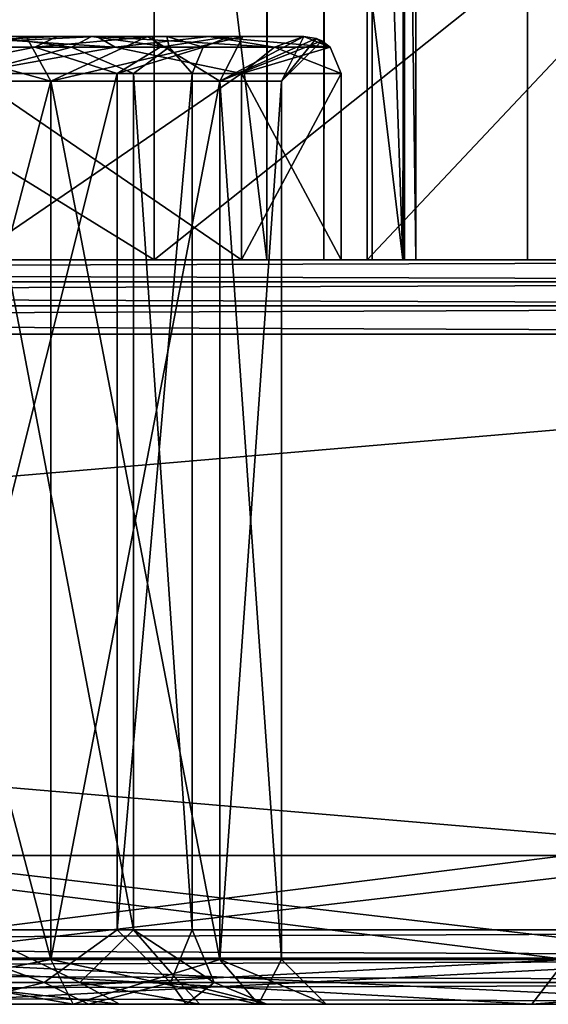
# Model space of a CAD drawing. Units: millimetres. Extents: x -24 to 24, y -4 to 303.
# Drawn here: x 12 to 16, y -4 to 3 of the extents above; entities that cross this region are included whole.
import ezdxf

# ---------------------------------------------------------------- set-up
doc = ezdxf.new("R2010")
doc.units = ezdxf.units.MM
doc.header["$LTSCALE"] = 159.143519
for name, color, linetype in [('127', 7, 'CONTINUOUS'), ('160', 7, 'CONTINUOUS'), ('163', 7, 'CONTINUOUS'), ('166', 7, 'CONTINUOUS'), ('243', 7, 'CONTINUOUS'), ('244', 7, 'CONTINUOUS'), ('245', 7, 'CONTINUOUS'), ('246', 7, 'CONTINUOUS'), ('250', 7, 'CONTINUOUS'), ('252', 7, 'CONTINUOUS'), ('254', 7, 'CONTINUOUS'), ('255', 7, 'CONTINUOUS'), ('256', 7, 'CONTINUOUS'), ('262', 7, 'CONTINUOUS'), ('263', 7, 'CONTINUOUS'), ('264', 7, 'CONTINUOUS'), ('265', 7, 'CONTINUOUS'), ('266', 7, 'CONTINUOUS'), ('267', 7, 'CONTINUOUS'), ('270', 7, 'CONTINUOUS'), ('271', 7, 'CONTINUOUS'), ('272', 7, 'CONTINUOUS'), ('273', 7, 'CONTINUOUS'), ('274', 7, 'CONTINUOUS'), ('275', 7, 'CONTINUOUS'), ('282', 7, 'CONTINUOUS'), ('286', 7, 'CONTINUOUS'), ('290', 7, 'CONTINUOUS'), ('294', 7, 'CONTINUOUS'), ('297', 7, 'CONTINUOUS'), ('298', 7, 'CONTINUOUS'), ('299', 7, 'CONTINUOUS'), ('306', 7, 'CONTINUOUS'), ('309', 7, 'CONTINUOUS'), ('311', 7, 'CONTINUOUS'), ('312', 7, 'CONTINUOUS'), ('315', 7, 'CONTINUOUS'), ('316', 7, 'CONTINUOUS'), ('326', 7, 'CONTINUOUS'), ('327', 7, 'CONTINUOUS'), ('328', 7, 'CONTINUOUS'), ('331', 7, 'CONTINUOUS'), ('332', 7, 'CONTINUOUS'), ('335', 7, 'CONTINUOUS'), ('339', 7, 'CONTINUOUS'), ('361', 7, 'CONTINUOUS'), ('6', 7, 'CONTINUOUS'), ('62', 7, 'CONTINUOUS')]:
    doc.layers.add(name, color=color, linetype=linetype)

msp = doc.modelspace()

# ---------------------------------------------------------------- linework, layer by layer
at = {"layer": '127', "color": 7, "linetype": 'CONTINUOUS', "true_color": 0xaaaaaa}
for points in [[(14, 1.5, 15.25), (14, 234, 15.25), (14.3822, 234, 15.1741), (14, 1.5, 15.25)], [(14, 1.5, 15.25), (14.3822, 234, 15.1741), (14.3827, 1.5, 15.1739), (14, 1.5, 15.25)], [(14.3822, 234, 15.1741), (14.7068, 234, 14.9574), (14.3827, 1.5, 15.1739), (14.3822, 234, 15.1741)], [(14.3827, 1.5, 15.1739), (14.7068, 234, 14.9574), (14.7071, 1.5, 14.9571), (14.3827, 1.5, 15.1739)], [(14.7068, 234, 14.9574), (14.9238, 234, 14.6329), (14.7071, 1.5, 14.9571), (14.7068, 234, 14.9574)], [(14.7071, 1.5, 14.9571), (14.9238, 234, 14.6329), (14.9239, 1.5, 14.6327), (14.7071, 1.5, 14.9571)], [(14.9238, 234, 14.6329), (14.9304, 234, 14.6165), (14.9239, 1.5, 14.6327), (14.9238, 234, 14.6329)], [(14.9304, 234, 14.6165), (15, 234, 14.25), (14.9239, 1.5, 14.6327), (14.9304, 234, 14.6165)], [(15, 234, 14.25), (15, 1.5, 14.25), (14.9239, 1.5, 14.6327), (15, 234, 14.25)]]:
    msp.add_3dface(points, dxfattribs=at)
at = {"layer": '160', "color": 7, "linetype": 'CONTINUOUS', "true_color": 0xaaaaaa}
for points in [[(-18, 124.5, 18.25), (-18, 1.5, 18.25), (18, 124.5, 18.25), (-18, 124.5, 18.25)], [(-18, 1.5, 18.25), (18, 1.5, 18.25), (18, 124.5, 18.25), (-18, 1.5, 18.25)]]:
    msp.add_3dface(points, dxfattribs=at)
at = {"layer": '163', "color": 7, "linetype": 'CONTINUOUS', "true_color": 0xaaaaaa}
for points in [[(-18, 1.5, -17.75), (-18, 138.25, -17.75), (18, 1.5, -17.75), (-18, 1.5, -17.75)], [(18, 1.5, -17.75), (-18, 138.25, -17.75), (18, 138.25, -17.75), (18, 1.5, -17.75)]]:
    msp.add_3dface(points, dxfattribs=at)
at = {"layer": '166', "color": 7, "linetype": 'CONTINUOUS', "true_color": 0xaaaaaa}
for points in [[(10, 3.5, -15.25), (10, 1.5, -15.25), (13.2455, 1.5, -14.4522), (10, 3.5, -15.25)], [(13.2454, 3.5, -14.4522), (10, 3.5, -15.25), (13.2455, 1.5, -14.4522), (13.2454, 3.5, -14.4522)], [(15.7511, 3.5, -12.2406), (13.2454, 3.5, -14.4522), (13.2455, 1.5, -14.4522), (15.7511, 3.5, -12.2406)], [(15.7512, 1.5, -12.2405), (15.7511, 3.5, -12.2406), (13.2455, 1.5, -14.4522), (15.7512, 1.5, -12.2405)], [(14.6738, 1.5, -3.0389), (14.6738, 3.5, -3.0389), (16.5571, 3.5, -5.7997), (14.6738, 1.5, -3.0389)], [(14.6738, 1.5, -3.0389), (16.5571, 3.5, -5.7997), (16.5572, 1.5, -5.7998), (14.6738, 1.5, -3.0389)], [(16.9458, 3.5, -9.1192), (15.7511, 3.5, -12.2406), (16.9458, 1.5, -9.1193), (16.9458, 3.5, -9.1192)], [(16.9458, 1.5, -9.1193), (15.7511, 3.5, -12.2406), (15.7512, 1.5, -12.2405), (16.9458, 1.5, -9.1193)]]:
    msp.add_3dface(points, dxfattribs=at)
at = {"layer": '243', "color": 7, "linetype": 'CONTINUOUS', "true_color": 0xaaaaaa}
for points in [[(-23.5, -3.5, -23.5), (23.5, -3.5, -23.5), (3.9594, -3.5, -22.4536), (-23.5, -3.5, -23.5)], [(23.5, -3.5, 23.5), (-23.5, -3.5, 23.5), (-3.9594, -3.5, 22.4536), (23.5, -3.5, 23.5)], [(3.9594, -3.5, 22.4536), (23.5, -3.5, 23.5), (-3.9594, -3.5, 22.4536), (3.9594, -3.5, 22.4536)], [(11.3999, -3.5, 19.7455), (23.5, -3.5, 23.5), (3.9594, -3.5, 22.4536), (11.3999, -3.5, 19.7455)], [(3.9594, -3.5, -22.4536), (23.5, -3.5, -23.5), (11.3999, -3.5, -19.7455), (3.9594, -3.5, -22.4536)], [(17.4659, -3.5, 14.6554), (23.5, -3.5, 23.5), (11.3999, -3.5, 19.7455), (17.4659, -3.5, 14.6554)], [(11.3999, -3.5, -19.7455), (23.5, -3.5, -23.5), (17.4659, -3.5, -14.6554), (11.3999, -3.5, -19.7455)]]:
    msp.add_3dface(points, dxfattribs=at)
at = {"layer": '244', "color": 7, "linetype": 'CONTINUOUS', "true_color": 0xaaaaaa}
for points in [[(-18, 1.5, -17.75), (23.5, 1.5, -23.5), (-23.5, 1.5, -23.5), (-18, 1.5, -17.75)], [(18, 1.5, 18.25), (-18, 1.5, 18.25), (-23.5, 1.5, 23.5), (18, 1.5, 18.25)], [(23.5, 1.5, 23.5), (18, 1.5, 18.25), (-23.5, 1.5, 23.5), (23.5, 1.5, 23.5)], [(-18, 1.5, -17.75), (18, 1.5, -17.75), (23.5, 1.5, -23.5), (-18, 1.5, -17.75)]]:
    msp.add_3dface(points, dxfattribs=at)
at = {"layer": '245', "color": 7, "linetype": 'CONTINUOUS', "true_color": 0xaaaaaa}
for points in [[(12.5499, -3.2, -5.3153), (11, -3.2, -4.9), (12.5499, 2.7, -5.3153), (12.5499, -3.2, -5.3153)], [(12.5499, 2.7, -5.3153), (11, -3.2, -4.9), (11, 2.7, -4.9), (12.5499, 2.7, -5.3153)], [(13.6847, -3.2, -6.4501), (12.5499, -3.2, -5.3153), (13.6847, 2.7, -6.4501), (13.6847, -3.2, -6.4501)], [(13.6847, 2.7, -6.4501), (12.5499, -3.2, -5.3153), (12.5499, 2.7, -5.3153), (13.6847, 2.7, -6.4501)], [(14.1, -3.2, -8), (13.6847, -3.2, -6.4501), (14.1, 2.7, -8), (14.1, -3.2, -8)], [(14.1, 2.7, -8), (13.6847, -3.2, -6.4501), (13.6847, 2.7, -6.4501), (14.1, 2.7, -8)]]:
    msp.add_3dface(points, dxfattribs=at)
at = {"layer": '246', "color": 7, "linetype": 'CONTINUOUS', "true_color": 0xaaaaaa}
for points in [[(11, -3.2, -11.1), (12.5499, -3.2, -10.6847), (11, 2.7, -11.1), (11, -3.2, -11.1)], [(11, 2.7, -11.1), (12.5499, -3.2, -10.6847), (12.5499, 2.7, -10.6847), (11, 2.7, -11.1)], [(12.5499, -3.2, -10.6847), (13.6847, -3.2, -9.5499), (12.5499, 2.7, -10.6847), (12.5499, -3.2, -10.6847)], [(12.5499, 2.7, -10.6847), (13.6847, -3.2, -9.5499), (13.6847, 2.7, -9.5499), (12.5499, 2.7, -10.6847)], [(14.1, -3.2, -8), (14.1, 2.7, -8), (13.6847, 2.7, -9.5499), (14.1, -3.2, -8)], [(13.6847, -3.2, -9.5499), (14.1, -3.2, -8), (13.6847, 2.7, -9.5499), (13.6847, -3.2, -9.5499)]]:
    msp.add_3dface(points, dxfattribs=at)
at = {"layer": '250', "color": 7, "linetype": 'CONTINUOUS', "true_color": 0xaaaaaa}
for points in [[(23.5, 1, 24), (-23.5, 1, 24), (23.5, -3, 24), (23.5, 1, 24)], [(23.5, -3, 24), (-23.5, 1, 24), (-23.5, -3, 24), (23.5, -3, 24)]]:
    msp.add_3dface(points, dxfattribs=at)
at = {"layer": '252', "color": 7, "linetype": 'CONTINUOUS', "true_color": 0xaaaaaa}
for points in [[(-23.5, 1, -24), (23.5, 1, -24), (-23.5, -3, -24), (-23.5, 1, -24)], [(-23.5, -3, -24), (23.5, 1, -24), (23.5, -3, -24), (-23.5, -3, -24)]]:
    msp.add_3dface(points, dxfattribs=at)
at = {"layer": '254', "color": 7, "linetype": 'CONTINUOUS', "true_color": 0xaaaaaa}
for points in [[(13.1061, 2.75, -2.1802), (12.0129, 2.75, -3.4302), (13.1061, -3, -2.1802), (13.1061, 2.75, -2.1802)], [(13.1061, -3, -2.1802), (12.0129, 2.75, -3.4302), (12.0129, -3, -3.4302), (13.1061, -3, -2.1802)], [(13.5, 2.75, -0.567), (13.1061, 2.75, -2.1802), (13.5, -3, -0.567), (13.5, 2.75, -0.567)], [(13.5, -3, -0.567), (13.1061, 2.75, -2.1802), (13.1061, -3, -2.1802), (13.5, -3, -0.567)]]:
    msp.add_3dface(points, dxfattribs=at)
at = {"layer": '255', "color": 7, "linetype": 'CONTINUOUS', "true_color": 0xaaaaaa}
for points in [[(13.5, 2.75, -0.567), (13.5, -3, -0.567), (13.5, 2.75, 5.0971), (13.5, 2.75, -0.567)], [(13.5, 2.75, 5.0971), (13.5, -3, -0.567), (13.5, -3, 5.0971), (13.5, 2.75, 5.0971)]]:
    msp.add_3dface(points, dxfattribs=at)
at = {"layer": '256', "color": 7, "linetype": 'CONTINUOUS', "true_color": 0xaaaaaa}
for points in [[(11.5556, 2.75, 9.9387), (12.9957, 2.75, 7.7059), (11.5556, -3, 9.9387), (11.5556, 2.75, 9.9387)], [(11.5556, -3, 9.9387), (12.9957, 2.75, 7.7059), (12.9957, -3, 7.7059), (11.5556, -3, 9.9387)], [(13.5, 2.75, 5.0971), (13.5, -3, 5.0971), (12.9957, -3, 7.7059), (13.5, 2.75, 5.0971)], [(12.9957, 2.75, 7.7059), (13.5, 2.75, 5.0971), (12.9957, -3, 7.7059), (12.9957, 2.75, 7.7059)]]:
    msp.add_3dface(points, dxfattribs=at)
at = {"layer": '262', "color": 7, "linetype": 'CONTINUOUS', "true_color": 0xaaaaaa}
for points in [[(11.2502, -2.5, -19.4855), (17.2359, -2.5, -14.4629), (10.4501, -2.5, -18.0999), (11.2502, -2.5, -19.4855)], [(10.4501, -2.5, -18.0999), (17.2359, -2.5, -14.4629), (16.0102, -2.5, -13.4344), (10.4501, -2.5, -18.0999)], [(17.2359, -2.5, 14.4629), (11.2502, -2.5, 19.4855), (10.4501, -2.5, 18.0999), (17.2359, -2.5, 14.4629)], [(16.0102, -2.5, 13.4344), (17.2359, -2.5, 14.4629), (10.4501, -2.5, 18.0999), (16.0102, -2.5, 13.4344)]]:
    msp.add_3dface(points, dxfattribs=at)
at = {"layer": '263', "color": 7, "linetype": 'CONTINUOUS', "true_color": 0xaaaaaa}
for points in [[(11.2502, -2.5, 19.4855), (17.2359, -2.5, 14.4629), (11.2499, -3.2, 19.4857), (11.2502, -2.5, 19.4855)], [(11.2499, -3.2, 19.4857), (17.2359, -2.5, 14.4629), (17.2361, -3.2, 14.4626), (11.2499, -3.2, 19.4857)]]:
    msp.add_3dface(points, dxfattribs=at)
at = {"layer": '264', "color": 7, "linetype": 'CONTINUOUS', "true_color": 0xaaaaaa}
for points in [[(17.2361, -3.2, -14.4626), (11.2502, -2.5, -19.4855), (11.2499, -3.2, -19.4857), (17.2361, -3.2, -14.4626)], [(17.2359, -2.5, -14.4629), (11.2502, -2.5, -19.4855), (17.2361, -3.2, -14.4626), (17.2359, -2.5, -14.4629)]]:
    msp.add_3dface(points, dxfattribs=at)
at = {"layer": '265', "color": 7, "linetype": 'CONTINUOUS', "true_color": 0xaaaaaa}
for points in [[(16.0102, -2.5, 13.4344), (10.4501, -2.5, 18.0999), (16.0102, -3.2, 13.4344), (16.0102, -2.5, 13.4344)], [(16.0102, -3.2, 13.4344), (10.4501, -2.5, 18.0999), (10.4501, -3.2, 18.0998), (16.0102, -3.2, 13.4344)]]:
    msp.add_3dface(points, dxfattribs=at)
at = {"layer": '266', "color": 7, "linetype": 'CONTINUOUS', "true_color": 0xaaaaaa}
for points in [[(10.4501, -2.5, -18.0999), (16.0102, -2.5, -13.4344), (10.4501, -3.2, -18.0998), (10.4501, -2.5, -18.0999)], [(10.4501, -3.2, -18.0998), (16.0102, -2.5, -13.4344), (16.0102, -3.2, -13.4344), (10.4501, -3.2, -18.0998)]]:
    msp.add_3dface(points, dxfattribs=at)
at = {"layer": '267', "color": 7, "linetype": 'CONTINUOUS', "true_color": 0xaaaaaa}
for points in [[(10.3001, -3.5, -17.84), (15.7804, -3.5, -13.2416), (11, -3.5, -11.4), (10.3001, -3.5, -17.84)], [(15.7804, -3.5, 13.2416), (10.3001, -3.5, 17.84), (13.4604, -3.5, 7.8905), (15.7804, -3.5, 13.2416)], [(13.4604, -3.5, 7.8905), (10.3001, -3.5, 17.84), (12.8028, -3.5, 9.1623), (13.4604, -3.5, 7.8905)], [(12.8028, -3.5, 9.1623), (10.3001, -3.5, 17.84), (11.9155, -3.5, 10.2859), (12.8028, -3.5, 9.1623)], [(11, -3.5, -11.4), (15.7804, -3.5, -13.2416), (12.6999, -3.5, -10.9445), (11, -3.5, -11.4)], [(11, -3.5, -4.6), (12.6999, -3.5, -5.0555), (12.2989, -3.5, -3.8403), (11, -3.5, -4.6)], [(12.2989, -3.5, -3.8403), (12.6999, -3.5, -5.0555), (13.0111, -3.5, -3.2001), (12.2989, -3.5, -3.8403)], [(12.6999, -3.5, -10.9445), (15.7804, -3.5, -13.2416), (13.9445, -3.5, -9.6999), (12.6999, -3.5, -10.9445)], [(12.6999, -3.5, -5.0555), (13.9445, -3.5, -6.3001), (13.0111, -3.5, -3.2001), (12.6999, -3.5, -5.0555)], [(13.0111, -3.5, -3.2001), (13.9445, -3.5, -6.3001), (13.5507, -3.5, -2.4089), (13.0111, -3.5, -3.2001)], [(14, -3.5, 5.0971), (15.7804, -3.5, 13.2416), (13.4604, -3.5, 7.8905), (14, -3.5, 5.0971)], [(13.5507, -3.5, -2.4089), (13.9445, -3.5, -6.3001), (14, -3.5, -0.567), (13.5507, -3.5, -2.4089)], [(13.9445, -3.5, -9.6999), (15.7804, -3.5, -13.2416), (14.4, -3.5, -8), (13.9445, -3.5, -9.6999)], [(13.9445, -3.5, -6.3001), (14.4, -3.5, -8), (14, -3.5, -0.567), (13.9445, -3.5, -6.3001)], [(15.7804, -3.5, -13.2416), (15.7804, -3.5, 13.2416), (14, -3.5, 5.0971), (15.7804, -3.5, -13.2416)], [(14.4, -3.5, -8), (15.7804, -3.5, -13.2416), (14, -3.5, 5.0971), (14.4, -3.5, -8)], [(14, -3.5, -0.567), (14.4, -3.5, -8), (14, -3.5, 5.0971), (14, -3.5, -0.567)], [(15.7804, -3.5, -13.2416), (19.3577, -3.5, -7.0456), (15.7804, -3.5, 13.2416), (15.7804, -3.5, -13.2416)], [(15.7804, -3.5, 13.2416), (19.3577, -3.5, -7.0456), (19.3577, -3.5, 7.0456), (15.7804, -3.5, 13.2416)]]:
    msp.add_3dface(points, dxfattribs=at)
at = {"layer": '270', "color": 7, "linetype": 'CONTINUOUS', "true_color": 0xaaaaaa}
for points in [[(12.5499, -3.2, -10.6847), (11, -3.2, -11.1), (12.6999, -3.5, -10.9445), (12.5499, -3.2, -10.6847)], [(11, -3.2, -11.1), (11, -3.5, -11.4), (12.6999, -3.5, -10.9445), (11, -3.2, -11.1)], [(13.6847, -3.2, -9.5499), (12.5499, -3.2, -10.6847), (13.9445, -3.5, -9.6999), (13.6847, -3.2, -9.5499)], [(12.5499, -3.2, -10.6847), (12.6999, -3.5, -10.9445), (13.9445, -3.5, -9.6999), (12.5499, -3.2, -10.6847)], [(14.1, -3.2, -8), (13.6847, -3.2, -9.5499), (14.4, -3.5, -8), (14.1, -3.2, -8)], [(13.6847, -3.2, -9.5499), (13.9445, -3.5, -9.6999), (14.4, -3.5, -8), (13.6847, -3.2, -9.5499)]]:
    msp.add_3dface(points, dxfattribs=at)
at = {"layer": '271', "color": 7, "linetype": 'CONTINUOUS', "true_color": 0xaaaaaa}
for points in [[(11, -3.2, -4.9), (12.5499, -3.2, -5.3153), (11, -3.5, -4.6), (11, -3.2, -4.9)], [(12.5499, -3.2, -5.3153), (12.6999, -3.5, -5.0555), (11, -3.5, -4.6), (12.5499, -3.2, -5.3153)], [(12.5499, -3.2, -5.3153), (13.6847, -3.2, -6.4501), (12.6999, -3.5, -5.0555), (12.5499, -3.2, -5.3153)], [(13.6847, -3.2, -6.4501), (13.9445, -3.5, -6.3001), (12.6999, -3.5, -5.0555), (13.6847, -3.2, -6.4501)], [(13.6847, -3.2, -6.4501), (14.1, -3.2, -8), (13.9445, -3.5, -6.3001), (13.6847, -3.2, -6.4501)], [(14.1, -3.2, -8), (14.4, -3.5, -8), (13.9445, -3.5, -6.3001), (14.1, -3.2, -8)]]:
    msp.add_3dface(points, dxfattribs=at)
at = {"layer": '272', "color": 7, "linetype": 'CONTINUOUS', "true_color": 0xaaaaaa}
for points in [[(10.4501, -3.2, -18.0998), (16.0102, -3.2, -13.4344), (10.3001, -3.5, -17.84), (10.4501, -3.2, -18.0998)], [(16.0102, -3.2, -13.4344), (15.7804, -3.5, -13.2416), (10.3001, -3.5, -17.84), (16.0102, -3.2, -13.4344)], [(16.0102, -3.2, -13.4344), (19.6396, -3.2, -7.1482), (15.7804, -3.5, -13.2416), (16.0102, -3.2, -13.4344)], [(19.6396, -3.2, -7.1482), (19.3577, -3.5, -7.0456), (15.7804, -3.5, -13.2416), (19.6396, -3.2, -7.1482)]]:
    msp.add_3dface(points, dxfattribs=at)
at = {"layer": '273', "color": 7, "linetype": 'CONTINUOUS', "true_color": 0xaaaaaa}
for points in [[(10.4501, -3.2, 18.0998), (10.3001, -3.5, 17.84), (15.7804, -3.5, 13.2416), (10.4501, -3.2, 18.0998)], [(16.0102, -3.2, 13.4344), (10.4501, -3.2, 18.0998), (15.7804, -3.5, 13.2416), (16.0102, -3.2, 13.4344)], [(16.0102, -3.2, 13.4344), (15.7804, -3.5, 13.2416), (19.3577, -3.5, 7.0456), (16.0102, -3.2, 13.4344)]]:
    msp.add_3dface(points, dxfattribs=at)
at = {"layer": '274', "color": 7, "linetype": 'CONTINUOUS', "true_color": 0xaaaaaa}
for points in [[(11.3999, -3.5, -19.7455), (17.4659, -3.5, -14.6554), (11.2499, -3.2, -19.4857), (11.3999, -3.5, -19.7455)], [(17.4659, -3.5, -14.6554), (17.2361, -3.2, -14.4626), (11.2499, -3.2, -19.4857), (17.4659, -3.5, -14.6554)]]:
    msp.add_3dface(points, dxfattribs=at)
at = {"layer": '275', "color": 7, "linetype": 'CONTINUOUS', "true_color": 0xaaaaaa}
for points in [[(11.3999, -3.5, 19.7455), (11.2499, -3.2, 19.4857), (17.2361, -3.2, 14.4626), (11.3999, -3.5, 19.7455)], [(17.4659, -3.5, 14.6554), (11.3999, -3.5, 19.7455), (17.2361, -3.2, 14.4626), (17.4659, -3.5, 14.6554)]]:
    msp.add_3dface(points, dxfattribs=at)
at = {"layer": '282', "color": 7, "linetype": 'CONTINUOUS', "true_color": 0xaaaaaa}
for points in [[(23.5, 1.5, 23.5), (-23.5, 1.5, 23.5), (-23.5, 1.3527, 23.8544), (23.5, 1.5, 23.5)], [(23.5, 1.3528, 23.8544), (23.5, 1.5, 23.5), (-23.5, 1.3527, 23.8544), (23.5, 1.3528, 23.8544)], [(23.5, 1.1897, 23.9626), (23.5, 1.3528, 23.8544), (-23.5, 1.3527, 23.8544), (23.5, 1.1897, 23.9626)], [(-23.5, 1.1897, 23.9626), (23.5, 1.1897, 23.9626), (-23.5, 1.3527, 23.8544), (-23.5, 1.1897, 23.9626)], [(-23.5, 1, 24), (23.5, 1, 24), (23.5, 1.1897, 23.9626), (-23.5, 1, 24)], [(-23.5, 1, 24), (23.5, 1.1897, 23.9626), (-23.5, 1.1897, 23.9626), (-23.5, 1, 24)]]:
    msp.add_3dface(points, dxfattribs=at)
at = {"layer": '286', "color": 7, "linetype": 'CONTINUOUS', "true_color": 0xaaaaaa}
for points in [[(-23.5, 1.5, -23.5), (23.5, 1.5, -23.5), (23.5, 1.3527, -23.8544), (-23.5, 1.5, -23.5)], [(-23.5, 1.3528, -23.8544), (-23.5, 1.5, -23.5), (23.5, 1.3527, -23.8544), (-23.5, 1.3528, -23.8544)], [(-23.5, 1.1897, -23.9626), (-23.5, 1.3528, -23.8544), (23.5, 1.3527, -23.8544), (-23.5, 1.1897, -23.9626)], [(23.5, 1.1897, -23.9626), (-23.5, 1.1897, -23.9626), (23.5, 1.3527, -23.8544), (23.5, 1.1897, -23.9626)], [(23.5, 1, -24), (-23.5, 1, -24), (-23.5, 1.1897, -23.9626), (23.5, 1, -24)], [(23.5, 1, -24), (-23.5, 1.1897, -23.9626), (23.5, 1.1897, -23.9626), (23.5, 1, -24)]]:
    msp.add_3dface(points, dxfattribs=at)
at = {"layer": '290', "color": 7, "linetype": 'CONTINUOUS', "true_color": 0xaaaaaa}
for points in [[(23.5, -3, 24), (-23.5, -3, 24), (-23.5, -3.1897, 23.9626), (23.5, -3, 24)], [(23.5, -3, 24), (-23.5, -3.1897, 23.9626), (23.5, -3.1897, 23.9626), (23.5, -3, 24)], [(-23.5, -3.1897, 23.9626), (-23.5, -3.3528, 23.8544), (23.5, -3.3527, 23.8544), (-23.5, -3.1897, 23.9626)], [(23.5, -3.1897, 23.9626), (-23.5, -3.1897, 23.9626), (23.5, -3.3527, 23.8544), (23.5, -3.1897, 23.9626)], [(-23.5, -3.5, 23.5), (23.5, -3.5, 23.5), (23.5, -3.3527, 23.8544), (-23.5, -3.5, 23.5)], [(-23.5, -3.3528, 23.8544), (-23.5, -3.5, 23.5), (23.5, -3.3527, 23.8544), (-23.5, -3.3528, 23.8544)]]:
    msp.add_3dface(points, dxfattribs=at)
at = {"layer": '294', "color": 7, "linetype": 'CONTINUOUS', "true_color": 0xaaaaaa}
for points in [[(-23.5, -3, -24), (23.5, -3, -24), (23.5, -3.1897, -23.9626), (-23.5, -3, -24)], [(-23.5, -3, -24), (23.5, -3.1897, -23.9626), (-23.5, -3.1897, -23.9626), (-23.5, -3, -24)], [(23.5, -3.1897, -23.9626), (23.5, -3.3528, -23.8544), (-23.5, -3.3527, -23.8544), (23.5, -3.1897, -23.9626)], [(-23.5, -3.1897, -23.9626), (23.5, -3.1897, -23.9626), (-23.5, -3.3527, -23.8544), (-23.5, -3.1897, -23.9626)], [(23.5, -3.5, -23.5), (-23.5, -3.5, -23.5), (-23.5, -3.3527, -23.8544), (23.5, -3.5, -23.5)], [(23.5, -3.3528, -23.8544), (23.5, -3.5, -23.5), (-23.5, -3.3527, -23.8544), (23.5, -3.3528, -23.8544)]]:
    msp.add_3dface(points, dxfattribs=at)
at = {"layer": '297', "color": 7, "linetype": 'CONTINUOUS', "true_color": 0xaaaaaa}
for points in [[(12.0129, -3, -3.4302), (11.7257, -3.3536, -3.7792), (12.7449, -3.3536, -2.9674), (12.0129, -3, -3.4302)], [(13.1061, -3, -2.1802), (12.0129, -3, -3.4302), (12.7449, -3.3536, -2.9674), (13.1061, -3, -2.1802)], [(13.1061, -3, -2.1802), (12.7449, -3.3536, -2.9674), (13.4136, -3.3536, -1.849), (13.1061, -3, -2.1802)], [(13.5, -3, -0.567), (13.1061, -3, -2.1802), (13.6464, -3.3536, -0.567), (13.5, -3, -0.567)], [(13.1061, -3, -2.1802), (13.4136, -3.3536, -1.849), (13.6464, -3.3536, -0.567), (13.1061, -3, -2.1802)], [(12.2989, -3.5, -3.8403), (13.0111, -3.5, -3.2001), (11.7257, -3.3536, -3.7792), (12.2989, -3.5, -3.8403)], [(11.7257, -3.3536, -3.7792), (13.0111, -3.5, -3.2001), (12.7449, -3.3536, -2.9674), (11.7257, -3.3536, -3.7792)], [(13.0111, -3.5, -3.2001), (13.5507, -3.5, -2.4089), (12.7449, -3.3536, -2.9674), (13.0111, -3.5, -3.2001)], [(12.7449, -3.3536, -2.9674), (13.5507, -3.5, -2.4089), (13.4136, -3.3536, -1.849), (12.7449, -3.3536, -2.9674)], [(13.5507, -3.5, -2.4089), (14, -3.5, -0.567), (13.4136, -3.3536, -1.849), (13.5507, -3.5, -2.4089)], [(13.4136, -3.3536, -1.849), (14, -3.5, -0.567), (13.6464, -3.3536, -0.567), (13.4136, -3.3536, -1.849)]]:
    msp.add_3dface(points, dxfattribs=at)
at = {"layer": '298', "color": 7, "linetype": 'CONTINUOUS', "true_color": 0xaaaaaa}
for points in [[(13.5, -3, 5.0971), (13.5, -3, -0.567), (13.6464, -3.3536, -0.567), (13.5, -3, 5.0971)], [(13.5, -3, 5.0971), (13.6464, -3.3536, -0.567), (13.6464, -3.3536, 5.0971), (13.5, -3, 5.0971)], [(14, -3.5, -0.567), (14, -3.5, 5.0971), (13.6464, -3.3536, 5.0971), (14, -3.5, -0.567)], [(13.6464, -3.3536, -0.567), (14, -3.5, -0.567), (13.6464, -3.3536, 5.0971), (13.6464, -3.3536, -0.567)]]:
    msp.add_3dface(points, dxfattribs=at)
at = {"layer": '299', "color": 7, "linetype": 'CONTINUOUS', "true_color": 0xaaaaaa}
for points in [[(11.5556, -3, 9.9387), (12.5056, -3.3536, 8.9706), (11.1667, -3.3536, 10.5095), (11.5556, -3, 9.9387)], [(11.5556, -3, 9.9387), (12.9957, -3, 7.7059), (12.5056, -3.3536, 8.9706), (11.5556, -3, 9.9387)], [(12.9957, -3, 7.7059), (13.3553, -3.3536, 7.1161), (12.5056, -3.3536, 8.9706), (12.9957, -3, 7.7059)], [(12.9957, -3, 7.7059), (13.5, -3, 5.0971), (13.3553, -3.3536, 7.1161), (12.9957, -3, 7.7059)], [(13.5, -3, 5.0971), (13.6464, -3.3536, 5.0971), (13.3553, -3.3536, 7.1161), (13.5, -3, 5.0971)], [(12.5056, -3.3536, 8.9706), (11.9155, -3.5, 10.2859), (11.1667, -3.3536, 10.5095), (12.5056, -3.3536, 8.9706)], [(12.8028, -3.5, 9.1623), (11.9155, -3.5, 10.2859), (12.5056, -3.3536, 8.9706), (12.8028, -3.5, 9.1623)], [(13.3553, -3.3536, 7.1161), (12.8028, -3.5, 9.1623), (12.5056, -3.3536, 8.9706), (13.3553, -3.3536, 7.1161)], [(13.4604, -3.5, 7.8905), (12.8028, -3.5, 9.1623), (13.3553, -3.3536, 7.1161), (13.4604, -3.5, 7.8905)], [(13.6464, -3.3536, 5.0971), (13.4604, -3.5, 7.8905), (13.3553, -3.3536, 7.1161), (13.6464, -3.3536, 5.0971)], [(14, -3.5, 5.0971), (13.4604, -3.5, 7.8905), (13.6464, -3.3536, 5.0971), (14, -3.5, 5.0971)]]:
    msp.add_3dface(points, dxfattribs=at)
at = {"layer": '306', "color": 7, "linetype": 'CONTINUOUS', "true_color": 0xaaaaaa}
for points in [[(12.3851, 3, -11.1051), (11.8731, 3, -13.6147), (11.4586, 3, -11.3689), (12.3851, 3, -11.1051)], [(12.3851, 3, -4.8949), (11.4586, 3, -4.6311), (12.1553, 3, -3.6357), (12.3851, 3, -4.8949)], [(11.7349, 3, 10.1129), (11.8731, 3, 13.6147), (12.5927, 3, 9.0268), (11.7349, 3, 10.1129)], [(12.8588, 3, -12.8588), (11.8731, 3, -13.6147), (12.3851, 3, -11.1051), (12.8588, 3, -12.8588)], [(11.8731, 3, 13.6147), (12.8588, 3, 12.8588), (12.5927, 3, 9.0268), (11.8731, 3, 13.6147)], [(12.8229, 3, -3.0355), (12.3851, 3, -4.8949), (12.1553, 3, -3.6357), (12.8229, 3, -3.0355)], [(13.2006, 3, -10.5918), (12.8588, 3, -12.8588), (12.3851, 3, -11.1051), (13.2006, 3, -10.5918)], [(13.2006, 3, -5.4082), (12.3851, 3, -4.8949), (12.8229, 3, -3.0355), (13.2006, 3, -5.4082)], [(12.5927, 3, 9.0268), (12.8588, 3, 12.8588), (13.2284, 3, 7.7974), (12.5927, 3, 9.0268)], [(13.3287, 3, -2.2938), (13.2006, 3, -5.4082), (12.8229, 3, -3.0355), (13.3287, 3, -2.2938)], [(13.6147, 3, -11.8731), (12.8588, 3, -12.8588), (13.2006, 3, -10.5918), (13.6147, 3, -11.8731)], [(12.8588, 3, 12.8588), (13.6147, 3, 11.8731), (13.2284, 3, 7.7974), (12.8588, 3, 12.8588)], [(13.8394, 3, -9.8703), (13.6147, 3, -11.8731), (13.2006, 3, -10.5918), (13.8394, 3, -9.8703)], [(13.8394, 3, -6.1297), (13.2006, 3, -5.4082), (13.75, 3, -0.567), (13.8394, 3, -6.1297)], [(13.75, 3, -0.567), (13.2006, 3, -5.4082), (13.3287, 3, -2.2938), (13.75, 3, -0.567)], [(13.2284, 3, 7.7974), (13.6147, 3, 11.8731), (13.75, 3, 5.0971), (13.2284, 3, 7.7974)], [(14.25, 3, -9.5), (13.6147, 3, -11.8731), (14.25, 3, -9.2494), (14.25, 3, -9.5)], [(14.25, 3, -9.2494), (13.6147, 3, -11.8731), (14.25, 3, -8.9987), (14.25, 3, -9.2494)], [(14.25, 3, -8.9987), (13.6147, 3, -11.8731), (13.8394, 3, -9.8703), (14.25, 3, -8.9987)], [(13.6147, 3, 11.8731), (14.25, 3, 9.5), (13.75, 3, 5.0971), (13.6147, 3, 11.8731)], [(14.25, 3, 9.5), (13.8394, 3, -6.1297), (13.75, 3, -0.567), (14.25, 3, 9.5)], [(13.75, 3, 5.0971), (14.25, 3, 9.5), (13.75, 3, -0.567), (13.75, 3, 5.0971)], [(14.25, 3, -7.0013), (13.8394, 3, -6.1297), (14.25, 3, 1.2494), (14.25, 3, -7.0013)], [(14.25, 3, 1.2494), (13.8394, 3, -6.1297), (14.25, 3, 9.5), (14.25, 3, 1.2494)]]:
    msp.add_3dface(points, dxfattribs=at)
at = {"layer": '309', "color": 7, "linetype": 'CONTINUOUS', "true_color": 0xaaaaaa}
for points in [[(14.5, 1.5, -9.5), (14.5, 2.75, -9.5), (14.5, 2.75, 9.5), (14.5, 1.5, -9.5)], [(14.5, 1.5, 9.5), (14.5, 1.5, -9.5), (14.5, 2.75, 9.5), (14.5, 1.5, 9.5)]]:
    msp.add_3dface(points, dxfattribs=at)
at = {"layer": '311', "color": 7, "linetype": 'CONTINUOUS', "true_color": 0xaaaaaa}
for points in [[(12, 2.75, -13.8301), (13.8301, 2.75, -12), (12.0001, 1.5, -13.8301), (12, 2.75, -13.8301)], [(12.0001, 1.5, -13.8301), (13.8301, 2.75, -12), (13.8301, 1.5, -12.0001), (12.0001, 1.5, -13.8301)], [(14.5, 2.75, -9.5), (14.5, 1.5, -9.5), (13.8301, 1.5, -12.0001), (14.5, 2.75, -9.5)], [(13.8301, 2.75, -12), (14.5, 2.75, -9.5), (13.8301, 1.5, -12.0001), (13.8301, 2.75, -12)]]:
    msp.add_3dface(points, dxfattribs=at)
at = {"layer": '312', "color": 7, "linetype": 'CONTINUOUS', "true_color": 0xaaaaaa}
for points in [[(13.8301, 2.75, 12), (12, 2.75, 13.8301), (13.8301, 1.5, 12.0001), (13.8301, 2.75, 12)], [(13.8301, 1.5, 12.0001), (12, 2.75, 13.8301), (12.0001, 1.5, 13.8301), (13.8301, 1.5, 12.0001)], [(14.5, 1.5, 9.5), (14.5, 2.75, 9.5), (13.8301, 2.75, 12), (14.5, 1.5, 9.5)], [(14.5, 1.5, 9.5), (13.8301, 2.75, 12), (13.8301, 1.5, 12.0001), (14.5, 1.5, 9.5)]]:
    msp.add_3dface(points, dxfattribs=at)
at = {"layer": '315', "color": 7, "linetype": 'CONTINUOUS', "true_color": 0xaaaaaa}
for points in [[(11, 2.7, -11.1), (12.5499, 2.7, -10.6847), (11.4586, 3, -11.3689), (11, 2.7, -11.1)], [(12.5499, 2.7, -10.6847), (12.3851, 3, -11.1051), (11.4586, 3, -11.3689), (12.5499, 2.7, -10.6847)], [(12.5499, 2.7, -10.6847), (13.2006, 3, -10.5918), (12.3851, 3, -11.1051), (12.5499, 2.7, -10.6847)], [(12.5499, 2.7, -10.6847), (13.6847, 2.7, -9.5499), (13.2006, 3, -10.5918), (12.5499, 2.7, -10.6847)], [(13.6847, 2.7, -9.5499), (13.8394, 3, -9.8703), (13.2006, 3, -10.5918), (13.6847, 2.7, -9.5499)], [(13.6847, 2.7, -9.5499), (14.1, 2.7, -8), (14.25, 3, -8.9987), (13.6847, 2.7, -9.5499)], [(13.6847, 2.7, -9.5499), (14.25, 3, -8.9987), (13.8394, 3, -9.8703), (13.6847, 2.7, -9.5499)], [(14.25, 3, -8.9987), (14.1, 2.7, -8), (14.3323, 2.9861, -8.601), (14.25, 3, -8.9987)], [(14.3323, 2.9861, -8.601), (14.1, 2.7, -8), (14.3696, 2.9696, -8), (14.3323, 2.9861, -8.601)]]:
    msp.add_3dface(points, dxfattribs=at)
at = {"layer": '316', "color": 7, "linetype": 'CONTINUOUS', "true_color": 0xaaaaaa}
for points in [[(12.5499, 2.7, -5.3153), (11, 2.7, -4.9), (12.3851, 3, -4.8949), (12.5499, 2.7, -5.3153)], [(11, 2.7, -4.9), (11.4586, 3, -4.6311), (12.3851, 3, -4.8949), (11, 2.7, -4.9)], [(12.5499, 2.7, -5.3153), (12.3851, 3, -4.8949), (13.2006, 3, -5.4082), (12.5499, 2.7, -5.3153)], [(13.6847, 2.7, -6.4501), (12.5499, 2.7, -5.3153), (13.8394, 3, -6.1297), (13.6847, 2.7, -6.4501)], [(12.5499, 2.7, -5.3153), (13.2006, 3, -5.4082), (13.8394, 3, -6.1297), (12.5499, 2.7, -5.3153)], [(13.6847, 2.7, -6.4501), (13.8394, 3, -6.1297), (14.25, 3, -7.0013), (13.6847, 2.7, -6.4501)], [(13.6847, 2.7, -6.4501), (14.25, 3, -7.0013), (14.3323, 2.9861, -7.399), (13.6847, 2.7, -6.4501)], [(14.3696, 2.9696, -8), (13.6847, 2.7, -6.4501), (14.3323, 2.9861, -7.399), (14.3696, 2.9696, -8)], [(14.1, 2.7, -8), (13.6847, 2.7, -6.4501), (14.3696, 2.9696, -8), (14.1, 2.7, -8)]]:
    msp.add_3dface(points, dxfattribs=at)
at = {"layer": '326', "color": 7, "linetype": 'CONTINUOUS', "true_color": 0xaaaaaa}
for points in [[(11.7349, 3, 10.1129), (12.5927, 3, 9.0268), (11.1188, 2.9268, 10.4541), (11.7349, 3, 10.1129)], [(11.1188, 2.9268, 10.4541), (12.5927, 3, 9.0268), (12.4441, 2.9268, 8.9309), (11.1188, 2.9268, 10.4541)], [(12.5927, 3, 9.0268), (13.2284, 3, 7.7974), (12.4441, 2.9268, 8.9309), (12.5927, 3, 9.0268)], [(12.4441, 2.9268, 8.9309), (13.2284, 3, 7.7974), (13.2851, 2.9268, 7.0955), (12.4441, 2.9268, 8.9309)], [(13.2284, 3, 7.7974), (13.75, 3, 5.0971), (13.2851, 2.9268, 7.0955), (13.2284, 3, 7.7974)], [(13.2851, 2.9268, 7.0955), (13.75, 3, 5.0971), (13.5732, 2.9268, 5.0971), (13.2851, 2.9268, 7.0955)], [(11.5556, 2.75, 9.9387), (11.1188, 2.9268, 10.4541), (12.4441, 2.9268, 8.9309), (11.5556, 2.75, 9.9387)], [(12.9957, 2.75, 7.7059), (11.5556, 2.75, 9.9387), (12.4441, 2.9268, 8.9309), (12.9957, 2.75, 7.7059)], [(12.9957, 2.75, 7.7059), (12.4441, 2.9268, 8.9309), (13.2851, 2.9268, 7.0955), (12.9957, 2.75, 7.7059)], [(13.5, 2.75, 5.0971), (12.9957, 2.75, 7.7059), (13.5732, 2.9268, 5.0971), (13.5, 2.75, 5.0971)], [(12.9957, 2.75, 7.7059), (13.2851, 2.9268, 7.0955), (13.5732, 2.9268, 5.0971), (12.9957, 2.75, 7.7059)]]:
    msp.add_3dface(points, dxfattribs=at)
at = {"layer": '327', "color": 7, "linetype": 'CONTINUOUS', "true_color": 0xaaaaaa}
for points in [[(13.75, 3, 5.0971), (13.75, 3, -0.567), (13.5732, 2.9268, -0.567), (13.75, 3, 5.0971)], [(13.5732, 2.9268, 5.0971), (13.75, 3, 5.0971), (13.5732, 2.9268, -0.567), (13.5732, 2.9268, 5.0971)], [(13.5, 2.75, -0.567), (13.5, 2.75, 5.0971), (13.5732, 2.9268, 5.0971), (13.5, 2.75, -0.567)], [(13.5, 2.75, -0.567), (13.5732, 2.9268, 5.0971), (13.5732, 2.9268, -0.567), (13.5, 2.75, -0.567)]]:
    msp.add_3dface(points, dxfattribs=at)
at = {"layer": '328', "color": 7, "linetype": 'CONTINUOUS', "true_color": 0xaaaaaa}
for points in [[(12.6898, 2.9268, -2.9191), (12.1553, 3, -3.6357), (11.6911, 2.9268, -3.7147), (12.6898, 2.9268, -2.9191)], [(12.8229, 3, -3.0355), (12.1553, 3, -3.6357), (12.6898, 2.9268, -2.9191), (12.8229, 3, -3.0355)], [(13.3451, 2.9268, -1.8233), (12.8229, 3, -3.0355), (12.6898, 2.9268, -2.9191), (13.3451, 2.9268, -1.8233)], [(13.3287, 3, -2.2938), (12.8229, 3, -3.0355), (13.3451, 2.9268, -1.8233), (13.3287, 3, -2.2938)], [(13.75, 3, -0.567), (13.3287, 3, -2.2938), (13.5732, 2.9268, -0.567), (13.75, 3, -0.567)], [(13.5732, 2.9268, -0.567), (13.3287, 3, -2.2938), (13.3451, 2.9268, -1.8233), (13.5732, 2.9268, -0.567)], [(12.0129, 2.75, -3.4302), (12.6898, 2.9268, -2.9191), (11.6911, 2.9268, -3.7147), (12.0129, 2.75, -3.4302)], [(12.0129, 2.75, -3.4302), (13.1061, 2.75, -2.1802), (12.6898, 2.9268, -2.9191), (12.0129, 2.75, -3.4302)], [(13.1061, 2.75, -2.1802), (13.3451, 2.9268, -1.8233), (12.6898, 2.9268, -2.9191), (13.1061, 2.75, -2.1802)], [(13.1061, 2.75, -2.1802), (13.5, 2.75, -0.567), (13.3451, 2.9268, -1.8233), (13.1061, 2.75, -2.1802)], [(13.5, 2.75, -0.567), (13.5732, 2.9268, -0.567), (13.3451, 2.9268, -1.8233), (13.5, 2.75, -0.567)]]:
    msp.add_3dface(points, dxfattribs=at)
at = {"layer": '331', "color": 7, "linetype": 'CONTINUOUS', "true_color": 0xaaaaaa}
for points in [[(11.8731, 3, -13.6147), (12.8588, 3, -12.8588), (11.3854, 2.9268, -14.0517), (11.8731, 3, -13.6147)], [(11.3854, 2.9268, -14.0517), (12.8588, 3, -12.8588), (12.9838, 2.9268, -12.9838), (11.3854, 2.9268, -14.0517)], [(12.8588, 3, -12.8588), (13.6147, 3, -11.8731), (12.9838, 2.9268, -12.9838), (12.8588, 3, -12.8588)], [(12.9838, 2.9268, -12.9838), (13.6147, 3, -11.8731), (14.0517, 2.9268, -11.3854), (12.9838, 2.9268, -12.9838)], [(13.6147, 3, -11.8731), (14.25, 3, -9.5), (14.0517, 2.9268, -11.3854), (13.6147, 3, -11.8731)], [(14.0517, 2.9268, -11.3854), (14.25, 3, -9.5), (14.4268, 2.9268, -9.5), (14.0517, 2.9268, -11.3854)], [(12, 2.75, -13.8301), (11.3854, 2.9268, -14.0517), (12.9838, 2.9268, -12.9838), (12, 2.75, -13.8301)], [(13.8301, 2.75, -12), (12, 2.75, -13.8301), (12.9838, 2.9268, -12.9838), (13.8301, 2.75, -12)], [(13.8301, 2.75, -12), (12.9838, 2.9268, -12.9838), (14.0517, 2.9268, -11.3854), (13.8301, 2.75, -12)], [(14.5, 2.75, -9.5), (13.8301, 2.75, -12), (14.4268, 2.9268, -9.5), (14.5, 2.75, -9.5)], [(13.8301, 2.75, -12), (14.0517, 2.9268, -11.3854), (14.4268, 2.9268, -9.5), (13.8301, 2.75, -12)]]:
    msp.add_3dface(points, dxfattribs=at)
at = {"layer": '332', "color": 7, "linetype": 'CONTINUOUS', "true_color": 0xaaaaaa}
for points in [[(14.25, 3, -9.5), (14.25, 3, -9.2494), (14.3323, 2.9861, -8.601), (14.25, 3, -9.5)], [(14.25, 3, -9.5), (14.3323, 2.9861, -8.601), (14.4268, 2.9268, -9.5), (14.25, 3, -9.5)], [(14.25, 3, -9.2494), (14.25, 3, -8.9987), (14.3323, 2.9861, -8.601), (14.25, 3, -9.2494)], [(14.25, 3, -7.0013), (14.25, 3, 1.2494), (14.4268, 2.9268, 9.5), (14.25, 3, -7.0013)], [(14.3323, 2.9861, -7.399), (14.25, 3, -7.0013), (14.4268, 2.9268, 9.5), (14.3323, 2.9861, -7.399)], [(14.25, 3, 1.2494), (14.25, 3, 9.5), (14.4268, 2.9268, 9.5), (14.25, 3, 1.2494)], [(14.3323, 2.9861, -8.601), (14.3696, 2.9696, -8), (14.4268, 2.9268, -9.5), (14.3323, 2.9861, -8.601)], [(14.3696, 2.9696, -8), (14.3323, 2.9861, -7.399), (14.4268, 2.9268, 9.5), (14.3696, 2.9696, -8)], [(14.4268, 2.9268, -9.5), (14.3696, 2.9696, -8), (14.4268, 2.9268, 9.5), (14.4268, 2.9268, -9.5)], [(14.5, 2.75, 9.5), (14.5, 2.75, -9.5), (14.4268, 2.9268, -9.5), (14.5, 2.75, 9.5)], [(14.5, 2.75, 9.5), (14.4268, 2.9268, -9.5), (14.4268, 2.9268, 9.5), (14.5, 2.75, 9.5)]]:
    msp.add_3dface(points, dxfattribs=at)
at = {"layer": '335', "color": 7, "linetype": 'CONTINUOUS', "true_color": 0xaaaaaa}
for points in [[(12.9838, 2.9268, 12.9838), (11.8731, 3, 13.6147), (11.3854, 2.9268, 14.0517), (12.9838, 2.9268, 12.9838)], [(12.8588, 3, 12.8588), (11.8731, 3, 13.6147), (12.9838, 2.9268, 12.9838), (12.8588, 3, 12.8588)], [(13.6147, 3, 11.8731), (12.8588, 3, 12.8588), (14.0517, 2.9268, 11.3854), (13.6147, 3, 11.8731)], [(14.0517, 2.9268, 11.3854), (12.8588, 3, 12.8588), (12.9838, 2.9268, 12.9838), (14.0517, 2.9268, 11.3854)], [(14.25, 3, 9.5), (13.6147, 3, 11.8731), (14.4268, 2.9268, 9.5), (14.25, 3, 9.5)], [(14.4268, 2.9268, 9.5), (13.6147, 3, 11.8731), (14.0517, 2.9268, 11.3854), (14.4268, 2.9268, 9.5)], [(12, 2.75, 13.8301), (12.9838, 2.9268, 12.9838), (11.3854, 2.9268, 14.0517), (12, 2.75, 13.8301)], [(12, 2.75, 13.8301), (13.8301, 2.75, 12), (12.9838, 2.9268, 12.9838), (12, 2.75, 13.8301)], [(13.8301, 2.75, 12), (14.0517, 2.9268, 11.3854), (12.9838, 2.9268, 12.9838), (13.8301, 2.75, 12)], [(13.8301, 2.75, 12), (14.5, 2.75, 9.5), (14.0517, 2.9268, 11.3854), (13.8301, 2.75, 12)], [(14.5, 2.75, 9.5), (14.4268, 2.9268, 9.5), (14.0517, 2.9268, 11.3854), (14.5, 2.75, 9.5)]]:
    msp.add_3dface(points, dxfattribs=at)
at = {"layer": '339', "color": 7, "linetype": 'CONTINUOUS', "true_color": 0xaaaaaa}
for points in [[(15, 7.5, -2.3), (15, 1.5, -2.3), (15, 234, 14.25), (15, 7.5, -2.3)], [(15, 234, 14.25), (15, 1.5, -2.3), (15, 1.5, 14.25), (15, 234, 14.25)]]:
    msp.add_3dface(points, dxfattribs=at)
at = {"layer": '361', "color": 7, "linetype": 'CONTINUOUS', "true_color": 0xaaaaaa}
for points in [[(-14, 1.5, 15.25), (14, 1.5, 15.25), (-9.5, 1.5, 14.5), (-14, 1.5, 15.25)], [(14, 1.5, 15.25), (9.5, 1.5, 14.5), (-9.5, 1.5, 14.5), (14, 1.5, 15.25)], [(9.5, 1.5, 14.5), (14, 1.5, 15.25), (12.0001, 1.5, 13.8301), (9.5, 1.5, 14.5)], [(13.2455, 1.5, -14.4522), (10, 1.5, -15.25), (12.0001, 1.5, -13.8301), (13.2455, 1.5, -14.4522)], [(14, 1.5, 15.25), (13.8301, 1.5, 12.0001), (12.0001, 1.5, 13.8301), (14, 1.5, 15.25)], [(13.2455, 1.5, -14.4522), (12.0001, 1.5, -13.8301), (13.8301, 1.5, -12.0001), (13.2455, 1.5, -14.4522)], [(15.7512, 1.5, -12.2405), (13.2455, 1.5, -14.4522), (14.5, 1.5, -9.5), (15.7512, 1.5, -12.2405)], [(14.5, 1.5, -9.5), (13.2455, 1.5, -14.4522), (13.8301, 1.5, -12.0001), (14.5, 1.5, -9.5)], [(14, 1.5, 15.25), (14.3827, 1.5, 15.1739), (13.8301, 1.5, 12.0001), (14, 1.5, 15.25)], [(14.3827, 1.5, 15.1739), (14.5, 1.5, 9.5), (13.8301, 1.5, 12.0001), (14.3827, 1.5, 15.1739)], [(14.3827, 1.5, 15.1739), (14.7071, 1.5, 14.9571), (14.5, 1.5, 9.5), (14.3827, 1.5, 15.1739)], [(14.7071, 1.5, 14.9571), (14.6738, 1.5, -3.0389), (14.5, 1.5, -9.5), (14.7071, 1.5, 14.9571)], [(14.6738, 1.5, -3.0389), (15.7512, 1.5, -12.2405), (14.5, 1.5, -9.5), (14.6738, 1.5, -3.0389)], [(14.7071, 1.5, 14.9571), (14.5, 1.5, -9.5), (14.5, 1.5, 9.5), (14.7071, 1.5, 14.9571)], [(14.9148, 1.5, -2.7039), (14.6738, 1.5, -3.0389), (14.7071, 1.5, 14.9571), (14.9148, 1.5, -2.7039)], [(14.6738, 1.5, -3.0389), (16.5572, 1.5, -5.7998), (15.7512, 1.5, -12.2405), (14.6738, 1.5, -3.0389)], [(14.9148, 1.5, -2.7039), (14.7071, 1.5, 14.9571), (14.9239, 1.5, 14.6327), (14.9148, 1.5, -2.7039)], [(15, 1.5, -2.3), (14.9148, 1.5, -2.7039), (15, 1.5, 14.25), (15, 1.5, -2.3)], [(15, 1.5, 14.25), (14.9148, 1.5, -2.7039), (14.9239, 1.5, 14.6327), (15, 1.5, 14.25)], [(16.5572, 1.5, -5.7998), (16.9458, 1.5, -9.1193), (15.7512, 1.5, -12.2405), (16.5572, 1.5, -5.7998)]]:
    msp.add_3dface(points, dxfattribs=at)
at = {"layer": '6', "color": 7, "linetype": 'CONTINUOUS', "true_color": 0xaaaaaa}
for points in [[(14, 1.5, 15.25), (-14, 1.5, 15.25), (-14, 234, 15.25), (14, 1.5, 15.25)], [(14, 234, 15.25), (14, 1.5, 15.25), (-14, 234, 15.25), (14, 234, 15.25)]]:
    msp.add_3dface(points, dxfattribs=at)
at = {"layer": '62', "color": 7, "linetype": 'CONTINUOUS', "true_color": 0xaaaaaa}
for points in [[(14.6738, 3.5, -3.0389), (14.9148, 1.5, -2.7039), (14.7071, 7.5, -3.0071), (14.6738, 3.5, -3.0389)], [(14.7071, 7.5, -3.0071), (14.9148, 1.5, -2.7039), (14.9239, 7.5, -2.6827), (14.7071, 7.5, -3.0071)], [(14.9148, 1.5, -2.7039), (15, 1.5, -2.3), (14.9239, 7.5, -2.6827), (14.9148, 1.5, -2.7039)], [(14.9239, 7.5, -2.6827), (15, 1.5, -2.3), (15, 7.5, -2.3), (14.9239, 7.5, -2.6827)], [(14.6738, 1.5, -3.0389), (14.9148, 1.5, -2.7039), (14.6738, 3.5, -3.0389), (14.6738, 1.5, -3.0389)]]:
    msp.add_3dface(points, dxfattribs=at)

doc.saveas('drawing.dxf')
